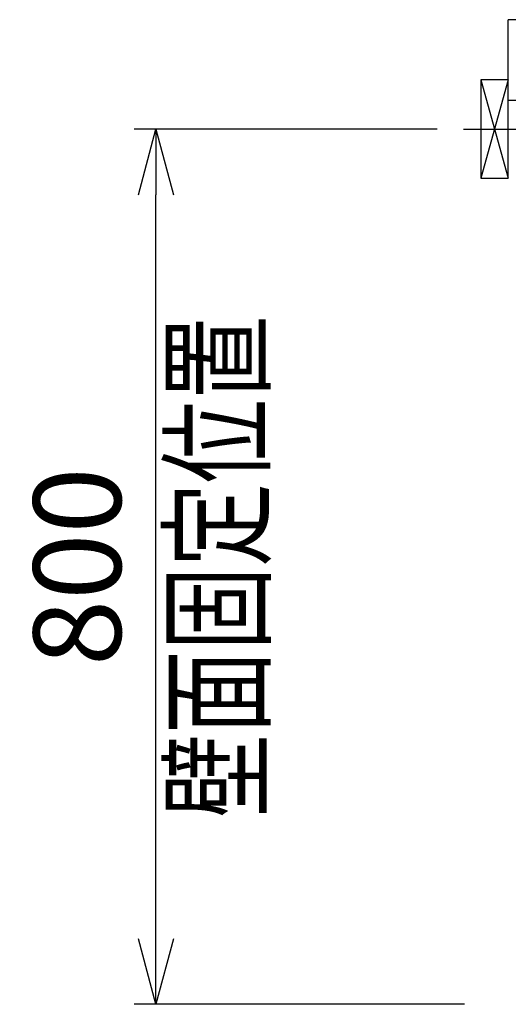
# Model space of a CAD drawing. Extents: x -4463 to 19780, y 852 to 13767.
# Drawn here: x -896 to -450, y 1450 to 2350 of the extents above; entities that cross this region are included whole.
import ezdxf
from ezdxf.enums import TextEntityAlignment as Align

# ---------------------------------------------------------------- set-up
doc = ezdxf.new("R2010")
doc.units = 0
doc.header["$LTSCALE"] = 100
doc.header["$MEASUREMENT"] = 0
doc.header["$PDMODE"] = 3
doc.linetypes.add('CENTER2', pattern=[1.125, 0.75, -0.125, 0.125, -0.125])
doc.layers.get('0').update_dxf_attribs({"linetype": 'CONTINUOUS'})
doc.layers.get('Defpoints').update_dxf_attribs({"linetype": 'CONTINUOUS'})
for name, color, linetype in [('0_SIDE_D', 7, 'CONTINUOUS'), ('CEN', 2, 'CENTER2'), ('DIM', 1, 'CONTINUOUS'), ('DIMTEXT', 7, 'CONTINUOUS')]:
    doc.layers.add(name, color=color, linetype=linetype)
doc.styles.get("Standard").update_dxf_attribs({"font": 'TXT.shx', "width": 0.7, "bigfont": 'BIGFONT.shx'})
doc.dimstyles.get("Standard").update_dxf_attribs({"dimscale": 40, "dimtxt": 2, "dimasz": 1.5, "dimexe": 0.5, "dimexo": 1, "dimgap": 0.8, "dimtad": 1, "dimdec": 1, "dimdsep": 46, "dimtxsty": 'Standard', "dimblk": 'OPEN30', "dimcen": 0, "dimclrd": 1, "dimclre": 1, "dimclrt": 7, "dimadec": 1, "dimazin": 2, "dimtm": 0.5, "dimtfac": 1, "dimtdec": 1, "dimtmove": 1, "dimatfit": 3, "dimldrblk": 'OPEN30', "dimfxl": 0, "dimtolj": 1, "dimlwd": -1, "dimlwe": -1, "dimarcsym": 0})

# ---------------------------------------------------------------- blocks, each defined once
blk = doc.blocks.new('_Open30')
at = {"color": 0, "linetype": 'ByBlock', "lineweight": -2}
for p, q in [((-1, 0.268), (0, 0)), ((0, 0), (-1, -0.268)), ((0, 0), (-1, 0))]:
    blk.add_line(p, q, dxfattribs=at)
blk = doc.blocks.new('*D131')
at = {"layer": 'Defpoints', "color": 0}
for p in [(-771.82, 2250), (-475, 2250, 0), (-450, 1450)]:
    blk.add_point(p, dxfattribs=at)
at = {"layer": 'DIM', "color": 1}
for p, q in [((-515, 2250), (-791.82, 2250)), ((-771.82, 1510), (-771.82, 2190)), ((-490, 1450), (-791.82, 1450))]:
    blk.add_line(p, q, dxfattribs=at)
at = {"layer": 'DIM', "color": 1, "xscale": 60, "yscale": 60, "zscale": 60}
for p, rotation in [((-771.82, 2250), 90), ((-771.82, 1450), 270)]:
    blk.add_blockref('_Open30', p, dxfattribs=dict(at, rotation=rotation))
at = {"layer": 'DIM', "color": 7, "insert": (-843.82, 1850), "char_height": 80, "attachment_point": 5, "rotation": 90}
blk.add_mtext('\\A1;800', dxfattribs=at)
blk = doc.blocks.new('A$C19336B87')
for p, q in [((0, 0), (0, 74)), ((7, 74), (0, 73.98)), ((10, 71), (10, 27)), ((13, 24), (647, 24)), ((650, 21), (647, 24)), ((650, 0), (650, 21)), ((650, 0), (649, -1))]:
    blk.add_line(p, q)
at = {"lineweight": -2}
for p, q in [((641, 0), (0, 0)), ((641, 0), (641, -1)), ((641, -1), (649, -1))]:
    blk.add_line(p, q, dxfattribs=at)
for centre, start, end in [((7, 71), 0, 90), ((13, 27), 180, 270)]:
    blk.add_arc(centre, 3, start, end)

msp = doc.modelspace()

# ---------------------------------------------------------------- linework, layer by layer
at = {"layer": '0_SIDE_D', "extrusion": (-2.67949e-08, -2.67949e-08, 1)}
for p, q in [((-450, 2295, 0), (-475, 2205, 0)), ((-475, 2295, 0), (-450, 2205, 0)), ((-450, 2295, -9250), (-475, 2205, -9250)), ((-475, 2295, -9250), (-450, 2205, -9250))]:
    msp.add_line(p, q, dxfattribs=at)
for elevation in [0, -9250]:
    msp.add_lwpolyline([(-450, 2295), (-475, 2295), (-475, 2205), (-450, 2205)], close=True, dxfattribs=dict(at, elevation=elevation))
at = {"layer": 'CEN'}
msp.add_line((-490.86, 2250, -9250), (-434.14, 2250, -9250), dxfattribs=at)

# ---------------------------------------------------------------- block references
msp.add_blockref('A$C19336B87', (-450, 2276))

# ---------------------------------------------------------------- texts
at = {"layer": 'DIMTEXT', "width": 0.7}
msp.add_text('壁面固定位置', height=80, rotation=90, dxfattribs=at).set_placement((-675.77, 1850), align=Align.CENTER)

# ---------------------------------------------------------------- dimensions: what is measured, and where the dimension line sits
at = {"layer": 'DIM'}
dim = msp.add_linear_dim(base=(-771.82, 2250), p1=(-450, 1450), p2=(-475, 2250, 0), angle=90, dimstyle='Standard', dxfattribs=at)
dim.commit()
dim.dimension.update_dxf_attribs({"geometry": '*D131', "text_midpoint": (-843.82, 1850)})

doc.saveas('drawing.dxf')
